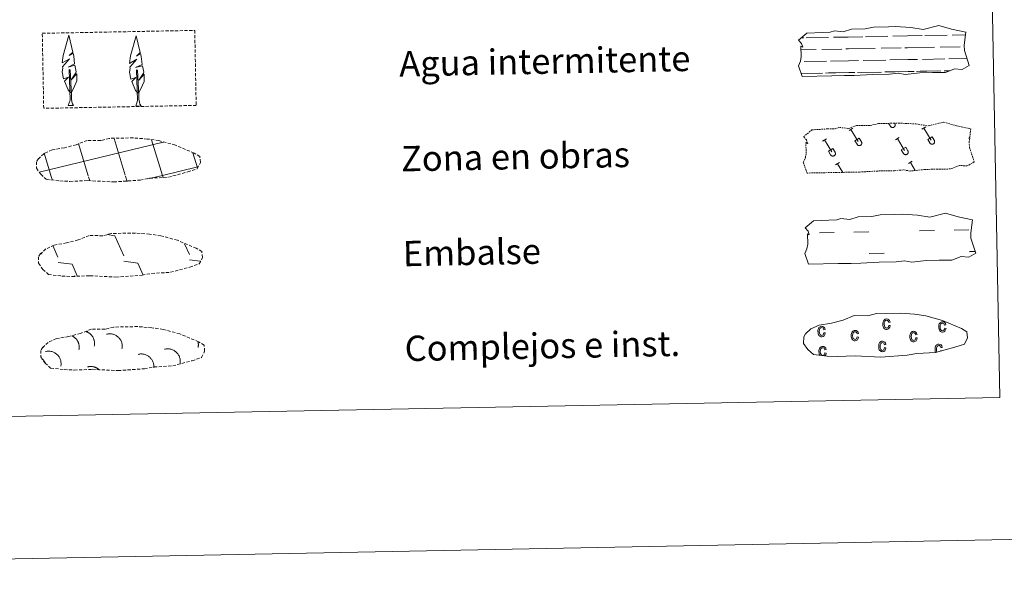
# Model space of a CAD drawing. Units: metres. Extents: x 630754 to 635265, y 4713076 to 4716131.
# Drawn here: x 631250 to 631562, y 4713076 to 4713255 of the extents above; entities that cross this region are included whole.
import ezdxf
from ezdxf.enums import TextEntityAlignment as Align

# ---------------------------------------------------------------- set-up
doc = ezdxf.new("R2010")
doc.units = ezdxf.units.M
doc.header["$MEASUREMENT"] = 0
doc.linetypes.add('TRAZOS', pattern=[0.75, 0.5, -0.25])
doc.linetypes.add('TRAZOSX2', pattern=[1.5, 1, -0.5])
doc.layers.add('Level 63', color=7, linetype='Continuous', lineweight=0)
doc.styles.add('Arial', font='ARIAL.TTF', dxfattribs={"height": 0.2})

msp = doc.modelspace()

# ---------------------------------------------------------------- linework, layer by layer
at = {"layer": 'Level 63', "color": 92, "linetype": 'Continuous', "lineweight": 0}
for p, q in [((631265.52, 4713227.75, 0.01), (631267.21, 4713227.78, 0.01)), ((631286.85, 4713227.62, 0.01), (631288.53, 4713227.65, 0.01))]:
    msp.add_line(p, q, dxfattribs=at)
at = {"layer": 'Level 63', "linetype": 'Continuous', "lineweight": 0}
for points in [[(630810.76, 4713076.11, 0.01), (630753.73, 4716045.57, 0.01), (635207.91, 4716131.11, 0.01), (635264.94, 4713161.65, 0.01), (630810.76, 4713076.11, 0.01)], [(631082, 4714813.72, 0.01), (631527.85, 4714822.28, 0.01), (631560.24, 4713135.51, 0.01), (631114.4, 4713126.95, 0.01), (631082, 4714813.72, 0.01)]]:
    msp.add_polyline3d(points, close=True, dxfattribs=at)
at = {"layer": 'Level 63', "color": 92, "linetype": 'TRAZOSX2', "lineweight": 0}
msp.add_polyline3d([(631257.29, 4713250.61, 0.01), (631305.53, 4713251.54, 0.01), (631305.98, 4713227.82, 0.01), (631257.74, 4713226.9, 0.01), (631257.29, 4713250.61, 0.01)], close=True, dxfattribs=at)
at = {"layer": 'Level 63', "color": 142, "linetype": 'Continuous', "lineweight": 13}
for points in [[(631496.59, 4713248.47, 0.01), (631499.22, 4713250.61, 0.01), (631504.13, 4713250.91, 0.01), (631506.59, 4713250.96, 0.01), (631507.93, 4713251.41, 0.01), (631510.72, 4713251.03, 0.01), (631513.33, 4713251.95, 0.01), (631517.69, 4713252.03, 0.01), (631520.3, 4713252.6, 0.01), (631525, 4713252.7, 0.01), (631527.27, 4713252.74, 0.01), (631532.16, 4713252.48, 0.01), (631536.01, 4713251.87, 0.01), (631540.96, 4713253.09, 0.01), (631545, 4713251.91, 0.01), (631549.49, 4713250.96, 0.01), (631549.02, 4713246.88, 0.01), (631549.05, 4713245.14, 0.01), (631550.58, 4713240.49, 0.01), (631548.38, 4713239.2, 0.01), (631545.91, 4713239.36, 0.01), (631543.04, 4713238.26, 0.01), (631539.01, 4713238.18, 0.01), (631534.99, 4713238.1, 0.01), (631530.31, 4713237.59, 0.01), (631528.07, 4713237.97, 0.01), (631525.39, 4713237.71, 0.01), (631520.03, 4713237.61, 0.01), (631514.23, 4713237.29, 0.01), (631511.1, 4713237.23, 0.01), (631507.08, 4713237.15, 0.01), (631497.7, 4713236.97, 0.01), (631496.52, 4713240.3, 0.01), (631497.16, 4713241.77, 0.01), (631497.44, 4713243.26, 0.01), (631497.3, 4713246.59, 0.01), (631497.9, 4713246.24, 0.01), (631497.5, 4713247.44, 0.01), (631496.59, 4713248.47, 0.01)], [(631498.66, 4713189.14, 0.01), (631501.31, 4713191.28, 0.01), (631506.21, 4713191.58, 0.01), (631508.67, 4713191.63, 0.01), (631510.01, 4713192.08, 0.01), (631512.8, 4713191.7, 0.01), (631515.41, 4713192.62, 0.01), (631519.77, 4713192.7, 0.01), (631522.38, 4713193.27, 0.01), (631527.08, 4713193.36, 0.01), (631529.35, 4713193.41, 0.01), (631534.24, 4713193.15, 0.01), (631538.09, 4713192.53, 0.01), (631543.04, 4713193.76, 0.01), (631547.08, 4713192.58, 0.01), (631551.57, 4713191.61, 0.01), (631551.1, 4713187.54, 0.01), (631551.13, 4713185.8, 0.01), (631552.66, 4713181.16, 0.01), (631550.46, 4713179.86, 0.01), (631547.99, 4713180.03, 0.01), (631545.11, 4713178.93, 0.01), (631541.1, 4713178.85, 0.01), (631537.07, 4713178.77, 0.01), (631532.39, 4713178.26, 0.01), (631530.15, 4713178.64, 0.01), (631527.47, 4713178.38, 0.01), (631522.11, 4713178.28, 0.01), (631516.31, 4713177.95, 0.01), (631513.18, 4713177.89, 0.01), (631509.16, 4713177.82, 0.01), (631499.78, 4713177.64, 0.01), (631498.6, 4713180.96, 0.01), (631499.24, 4713182.44, 0.01), (631499.52, 4713183.94, 0.01), (631499.38, 4713187.26, 0.01), (631499.98, 4713186.91, 0.01), (631499.58, 4713188.11, 0.01), (631498.66, 4713189.14, 0.01)]]:
    msp.add_polyline3d(points, close=True, dxfattribs=at)
at = {"layer": 'Level 63', "color": 92, "linetype": 'Continuous', "lineweight": 0}
for points in [[(631266.26, 4713231.79, 0.01), (631265.48, 4713232.71, 0.01), (631264.3, 4713235.49, 0.01), (631265.54, 4713236.79, 0.01), (631263.99, 4713236.26, 0.01), (631263.55, 4713238.44, 0.01), (631263.78, 4713239.59, 0.01), (631263.67, 4713240, 0.01), (631265.87, 4713242.59, 0.01), (631263.61, 4713241.25, 0.01), (631263.78, 4713242.89, 0.01), (631263.9, 4713243.59, 0.01), (631265.64, 4713250, 0.01), (631266.96, 4713244.63, 0.01), (631265.76, 4713243.57, 0.01), (631267.04, 4713244.33, 0.01), (631267.23, 4713243.38, 0.01), (631267.52, 4713240.92, 0.01), (631265.48, 4713239.93, 0.01), (631267.63, 4713240.5, 0.01), (631268.05, 4713238.41, 0.01), (631267.94, 4713238.14, 0.01), (631266.46, 4713235.89, 0.01), (631268.21, 4713237.85, 0.01), (631268.21, 4713235.56, 0.01), (631267.18, 4713233.2, 0.01), (631266.42, 4713231.8, 0.01)], [(631287.58, 4713231.66, 0.01), (631286.81, 4713232.58, 0.01), (631285.63, 4713235.36, 0.01), (631286.88, 4713236.67, 0.01), (631285.32, 4713236.13, 0.01), (631284.89, 4713238.31, 0.01), (631285.1, 4713239.47, 0.01), (631285, 4713239.87, 0.01), (631287.2, 4713242.47, 0.01), (631284.93, 4713241.12, 0.01), (631285.12, 4713242.76, 0.01), (631285.23, 4713243.47, 0.01), (631286.96, 4713249.87, 0.01), (631288.29, 4713244.5, 0.01), (631287.09, 4713243.44, 0.01), (631288.37, 4713244.2, 0.01), (631288.56, 4713243.25, 0.01), (631288.85, 4713240.79, 0.01), (631286.82, 4713239.81, 0.01), (631288.96, 4713240.37, 0.01), (631289.39, 4713238.29, 0.01), (631289.27, 4713238.01, 0.01), (631287.8, 4713235.76, 0.01), (631289.55, 4713237.72, 0.01), (631289.54, 4713235.43, 0.01), (631288.51, 4713233.07, 0.01), (631287.75, 4713231.67, 0.01)], [(631265.52, 4713227.75, 0.01), (631266.13, 4713229.5, 0.01), (631265.8, 4713239.17, 0.01), (631266.09, 4713239.12, 0.01), (631266.5, 4713230.92, 0.01), (631266.56, 4713229.89, 0.01), (631266.68, 4713228.97, 0.01), (631266.87, 4713228.37, 0.01), (631267.21, 4713227.78, 0.01)], [(631286.85, 4713227.62, 0.01), (631287.47, 4713229.37, 0.01), (631287.12, 4713239.03, 0.01), (631287.41, 4713238.99, 0.01), (631287.82, 4713230.79, 0.01), (631287.89, 4713229.77, 0.01), (631288.02, 4713228.84, 0.01), (631288.2, 4713228.24, 0.01), (631288.53, 4713227.65, 0.01)]]:
    msp.add_polyline3d(points, dxfattribs=at)
at = {"layer": 'Level 63', "color": 142, "linetype": 'Continuous', "lineweight": 0}
for points in [[(631497.43, 4713249.14, 0.01), (631498.21, 4713249.17, 0.01)], [(631499.04, 4713249.18, 0.01), (631506.07, 4713249.31, 0.01)], [(631507.68, 4713249.35, 0.01), (631512.26, 4713249.44, 0.01)], [(631512.26, 4713249.44, 0.01), (631516.95, 4713249.52, 0.01)], [(631517.78, 4713249.54, 0.01), (631524.81, 4713249.67, 0.01)], [(631526.42, 4713249.7, 0.01), (631531.01, 4713249.79, 0.01)], [(631531.01, 4713249.79, 0.01), (631535.7, 4713249.88, 0.01)], [(631536.53, 4713249.91, 0.01), (631543.56, 4713250.03, 0.01)], [(631545.17, 4713250.07, 0.01), (631549.4, 4713250.14, 0.01)], [(631497.34, 4713245.39, 0.01), (631502.11, 4713245.48, 0.01)], [(631503.94, 4713245.52, 0.01), (631510.28, 4713245.64, 0.01)], [(631511.5, 4713245.66, 0.01), (631512.34, 4713245.68, 0.01)], [(631512.34, 4713245.68, 0.01), (631520.86, 4713245.84, 0.01)], [(631522.68, 4713245.88, 0.01), (631529.02, 4713246, 0.01)], [(631530.24, 4713246.02, 0.01), (631531.08, 4713246.04, 0.01)], [(631531.08, 4713246.04, 0.01), (631539.6, 4713246.2, 0.01)], [(631541.43, 4713246.24, 0.01), (631547.77, 4713246.37, 0.01)], [(631548.99, 4713246.38, 0.01), (631549.03, 4713246.39, 0.01)], [(631498.32, 4713241.66, 0.01), (631505.41, 4713241.8, 0.01)], [(631506.69, 4713241.82, 0.01), (631512.41, 4713241.94, 0.01)], [(631512.41, 4713241.94, 0.01), (631515.52, 4713242, 0.01)], [(631517.07, 4713242.02, 0.01), (631524.16, 4713242.16, 0.01)], [(631525.44, 4713242.19, 0.01), (631531.16, 4713242.3, 0.01)], [(631531.16, 4713242.3, 0.01), (631534.26, 4713242.35, 0.01)], [(631535.81, 4713242.38, 0.01), (631542.9, 4713242.52, 0.01)], [(631544.18, 4713242.54, 0.01), (631549.87, 4713242.66, 0.01)], [(631515.2, 4713238.23, 0.01), (631521.83, 4713238.36, 0.01)], [(631516.36, 4713238.26, 0.01), (631522.88, 4713238.38, 0.01)], [(631523.86, 4713238.4, 0.01), (631527.1, 4713238.46, 0.01)], [(631524.77, 4713238.42, 0.01), (631531.23, 4713238.54, 0.01)], [(631528.22, 4713238.48, 0.01), (631531.23, 4713238.54, 0.01)], [(631531.23, 4713238.54, 0.01), (631533.14, 4713238.58, 0.01)], [(631531.23, 4713238.54, 0.01), (631532.09, 4713238.56, 0.01)], [(631533.95, 4713238.59, 0.01), (631540.58, 4713238.72, 0.01)], [(631535.11, 4713238.62, 0.01), (631541.63, 4713238.75, 0.01)], [(631542.61, 4713238.76, 0.01), (631544.45, 4713238.8, 0.01)], [(631543.51, 4713238.79, 0.01), (631544.45, 4713238.8, 0.01)], [(631497.37, 4713237.89, 0.01), (631503.08, 4713238, 0.01)], [(631497.61, 4713237.9, 0.01), (631504.13, 4713238.02, 0.01)], [(631505.11, 4713238.04, 0.01), (631508.35, 4713238.1, 0.01)], [(631506.02, 4713238.07, 0.01), (631512.48, 4713238.18, 0.01)], [(631509.47, 4713238.13, 0.01), (631512.48, 4713238.18, 0.01)], [(631512.48, 4713238.18, 0.01), (631514.39, 4713238.22, 0.01)], [(631512.48, 4713238.18, 0.01), (631513.34, 4713238.2, 0.01)], [(631283.52, 4713205.79, 0.01), (631280.01, 4713217.37, 0.01)], [(631295.3, 4713205.71, 0.01), (631291.9, 4713216.94, 0.01)], [(631256.31, 4713206.69, 0.01), (631295.1, 4713216.1, 0.01)], [(631271.83, 4713205.57, 0.01), (631268.74, 4713215.77, 0.01)], [(631295.11, 4713216.02, 0.01), (631295.7, 4713216.17, 0.01)], [(631260.24, 4713205.03, 0.01), (631257.9, 4713212.71, 0.01)], [(631306.35, 4713208.07, 0.01), (631304.9, 4713212.83, 0.01)], [(631295.3, 4713205.71, 0.01), (631306.48, 4713208.42, 0.01)], [(631260.49, 4713204.23, 0.01), (631260.24, 4713205.03, 0.01)], [(631272.31, 4713203.98, 0.01), (631271.93, 4713205.26, 0.01)], [(631284.15, 4713203.73, 0.01), (631283.62, 4713205.48, 0.01)], [(631290.65, 4713204.58, 0.01), (631295.3, 4713205.71, 0.01)], [(631295.52, 4713205.02, 0.01), (631295.3, 4713205.71, 0.01)]]:
    msp.add_polyline3d(points, dxfattribs=at)
at = {"layer": 'Level 63', "color": 19, "linetype": 'TRAZOS', "lineweight": 0}
msp.add_polyline3d([(631498.16, 4713217.94, 0.01), (631500.8, 4713220.08, 0.01), (631505.71, 4713220.39, 0.01), (631508.16, 4713220.44, 0.01), (631509.49, 4713220.88, 0.01), (631512.3, 4713220.51, 0.01), (631514.9, 4713221.43, 0.01), (631519.26, 4713221.51, 0.01), (631521.87, 4713222.09, 0.01), (631526.58, 4713222.18, 0.01), (631528.85, 4713222.21, 0.01), (631533.74, 4713221.97, 0.01), (631537.59, 4713221.34, 0.01), (631542.54, 4713222.57, 0.01), (631546.58, 4713221.38, 0.01), (631551.07, 4713220.43, 0.01), (631550.6, 4713216.36, 0.01), (631550.63, 4713214.61, 0.01), (631552.16, 4713209.97, 0.01), (631549.95, 4713208.68, 0.01), (631547.49, 4713208.84, 0.01), (631544.6, 4713207.73, 0.01), (631540.58, 4713207.66, 0.01), (631536.57, 4713207.58, 0.01), (631531.88, 4713207.07, 0.01), (631529.64, 4713207.45, 0.01), (631526.97, 4713207.18, 0.01), (631521.61, 4713207.08, 0.01), (631515.8, 4713206.76, 0.01), (631512.68, 4713206.7, 0.01), (631508.66, 4713206.62, 0.01), (631499.28, 4713206.44, 0.01), (631498.09, 4713209.77, 0.01), (631498.74, 4713211.25, 0.01), (631499.02, 4713212.75, 0.01), (631498.86, 4713216.08, 0.01), (631499.47, 4713215.72, 0.01), (631499.08, 4713216.91, 0.01), (631498.16, 4713217.94, 0.01)], close=True, dxfattribs=at)
at = {"layer": 'Level 63', "color": 32, "linetype": 'Continuous', "lineweight": 0}
for points in [[(631512.56, 4713219.86, 0.01), (631513.77, 4713220.58, 0.01)], [(631513.17, 4713220.22, 0.01), (631515.45, 4713216.44, 0.01)], [(631525.08, 4713222.15, 0.01), (631525.64, 4713221.23, 0.01)], [(631526, 4713222.17, 0.01), (631526.01, 4713222.15, 0.01)], [(631526.97, 4713222.19, 0.01), (631527.04, 4713222.07, 0.01)], [(631535.61, 4713220.3, 0.01), (631536.81, 4713221.03, 0.01)], [(631536.21, 4713220.66, 0.01), (631538.49, 4713216.88, 0.01)], [(631504.21, 4713216.54, 0.01), (631505.42, 4713217.27, 0.01)], [(631504.82, 4713216.91, 0.01), (631507.1, 4713213.11, 0.01)], [(631514.39, 4713216.64, 0.01), (631515.8, 4713217.48, 0.01)], [(631514.39, 4713216.64, 0.01), (631515.08, 4713215.53, 0.01)], [(631515.8, 4713217.48, 0.01), (631516.48, 4713216.35, 0.01)], [(631527.26, 4713216.98, 0.01), (631528.47, 4713217.72, 0.01)], [(631527.86, 4713217.35, 0.01), (631530.15, 4713213.56, 0.01)], [(631537.44, 4713217.09, 0.01), (631538.84, 4713217.92, 0.01)], [(631537.44, 4713217.09, 0.01), (631538.12, 4713215.97, 0.01)], [(631538.84, 4713217.92, 0.01), (631539.53, 4713216.8, 0.01)], [(631550.31, 4713217.42, 0.01), (631550.75, 4713217.69, 0.01)], [(631506.06, 4713213.32, 0.01), (631507.45, 4713214.16, 0.01)], [(631507.45, 4713214.16, 0.01), (631508.13, 4713213.03, 0.01)], [(631529.1, 4713213.77, 0.01), (631530.5, 4713214.6, 0.01)], [(631529.1, 4713213.77, 0.01), (631529.77, 4713212.65, 0.01)], [(631530.5, 4713214.6, 0.01), (631531.18, 4713213.48, 0.01)], [(631506.06, 4713213.32, 0.01), (631506.73, 4713212.21, 0.01)], [(631508.32, 4713209.01, 0.01), (631509.53, 4713209.73, 0.01)], [(631508.92, 4713209.37, 0.01), (631510.56, 4713206.66, 0.01)], [(631531.37, 4713209.45, 0.01), (631532.57, 4713210.17, 0.01)], [(631531.97, 4713209.81, 0.01), (631533.52, 4713207.25, 0.01)]]:
    msp.add_polyline3d(points, dxfattribs=at)
at = {"layer": 'Level 63', "color": 32, "linetype": 'Continuous', "lineweight": 0, "ltscale": 0.817296}
for points in [[(631525.64, 4713221.23, 0.01), (631525.68, 4713221.16, 0.01), (631525.73, 4713221.1, 0.01), (631525.79, 4713221.04, 0.01), (631525.86, 4713220.99, 0.01), (631525.93, 4713220.94, 0.01), (631526, 4713220.9, 0.01), (631526.08, 4713220.87, 0.01), (631526.16, 4713220.85, 0.01), (631526.24, 4713220.83, 0.01), (631526.32, 4713220.83, 0.01), (631526.41, 4713220.83, 0.01), (631526.49, 4713220.84, 0.01), (631526.57, 4713220.86, 0.01), (631526.65, 4713220.89, 0.01), (631526.72, 4713220.92, 0.01), (631526.79, 4713220.96, 0.01), (631526.86, 4713221.01, 0.01), (631526.92, 4713221.07, 0.01), (631526.98, 4713221.13, 0.01), (631527.03, 4713221.2, 0.01), (631527.07, 4713221.27, 0.01), (631527.1, 4713221.35, 0.01), (631527.13, 4713221.43, 0.01), (631527.15, 4713221.51, 0.01), (631527.16, 4713221.59, 0.01), (631527.16, 4713221.67, 0.01), (631527.15, 4713221.75, 0.01), (631527.14, 4713221.84, 0.01), (631527.11, 4713221.92, 0.01), (631527.08, 4713221.99, 0.01), (631527.04, 4713222.07, 0.01)], [(631538.12, 4713215.96, 0.01), (631538.17, 4713215.89, 0.01), (631538.22, 4713215.83, 0.01), (631538.28, 4713215.77, 0.01), (631538.34, 4713215.72, 0.01), (631538.41, 4713215.67, 0.01), (631538.48, 4713215.63, 0.01), (631538.56, 4713215.6, 0.01), (631538.64, 4713215.58, 0.01), (631538.72, 4713215.56, 0.01), (631538.81, 4713215.56, 0.01), (631538.89, 4713215.56, 0.01), (631538.97, 4713215.57, 0.01), (631539.05, 4713215.59, 0.01), (631539.13, 4713215.62, 0.01), (631539.21, 4713215.65, 0.01), (631539.28, 4713215.69, 0.01), (631539.35, 4713215.74, 0.01), (631539.41, 4713215.8, 0.01), (631539.46, 4713215.86, 0.01), (631539.51, 4713215.93, 0.01), (631539.55, 4713216, 0.01), (631539.59, 4713216.08, 0.01), (631539.61, 4713216.15, 0.01), (631539.63, 4713216.24, 0.01), (631539.64, 4713216.32, 0.01), (631539.64, 4713216.4, 0.01), (631539.64, 4713216.48, 0.01), (631539.62, 4713216.57, 0.01), (631539.6, 4713216.65, 0.01), (631539.57, 4713216.72, 0.01), (631539.53, 4713216.8, 0.01)], [(631515.08, 4713215.52, 0.01), (631515.12, 4713215.45, 0.01), (631515.17, 4713215.39, 0.01), (631515.23, 4713215.33, 0.01), (631515.3, 4713215.27, 0.01), (631515.37, 4713215.23, 0.01), (631515.44, 4713215.19, 0.01), (631515.52, 4713215.16, 0.01), (631515.6, 4713215.14, 0.01), (631515.68, 4713215.12, 0.01), (631515.76, 4713215.11, 0.01), (631515.84, 4713215.12, 0.01), (631515.93, 4713215.13, 0.01), (631516.01, 4713215.15, 0.01), (631516.09, 4713215.17, 0.01), (631516.16, 4713215.21, 0.01), (631516.23, 4713215.25, 0.01), (631516.3, 4713215.3, 0.01), (631516.36, 4713215.36, 0.01), (631516.42, 4713215.42, 0.01), (631516.47, 4713215.49, 0.01), (631516.51, 4713215.56, 0.01), (631516.54, 4713215.63, 0.01), (631516.57, 4713215.71, 0.01), (631516.59, 4713215.79, 0.01), (631516.6, 4713215.88, 0.01), (631516.6, 4713215.96, 0.01), (631516.59, 4713216.04, 0.01), (631516.58, 4713216.12, 0.01), (631516.55, 4713216.2, 0.01), (631516.52, 4713216.28, 0.01), (631516.48, 4713216.35, 0.01)], [(631529.77, 4713212.64, 0.01), (631529.82, 4713212.57, 0.01), (631529.87, 4713212.51, 0.01), (631529.93, 4713212.45, 0.01), (631530, 4713212.4, 0.01), (631530.06, 4713212.35, 0.01), (631530.14, 4713212.31, 0.01), (631530.22, 4713212.28, 0.01), (631530.3, 4713212.26, 0.01), (631530.38, 4713212.24, 0.01), (631530.46, 4713212.24, 0.01), (631530.54, 4713212.24, 0.01), (631530.63, 4713212.25, 0.01), (631530.71, 4713212.27, 0.01), (631530.79, 4713212.3, 0.01), (631530.86, 4713212.33, 0.01), (631530.93, 4713212.37, 0.01), (631531, 4713212.42, 0.01), (631531.06, 4713212.48, 0.01), (631531.12, 4713212.54, 0.01), (631531.17, 4713212.61, 0.01), (631531.21, 4713212.68, 0.01), (631531.24, 4713212.76, 0.01), (631531.27, 4713212.84, 0.01), (631531.29, 4713212.92, 0.01), (631531.3, 4713213, 0.01), (631531.3, 4713213.08, 0.01), (631531.29, 4713213.17, 0.01), (631531.27, 4713213.25, 0.01), (631531.25, 4713213.33, 0.01), (631531.22, 4713213.4, 0.01), (631531.18, 4713213.48, 0.01)], [(631506.73, 4713212.2, 0.01), (631506.77, 4713212.13, 0.01), (631506.83, 4713212.07, 0.01), (631506.89, 4713212.01, 0.01), (631506.95, 4713211.95, 0.01), (631507.02, 4713211.91, 0.01), (631507.09, 4713211.87, 0.01), (631507.17, 4713211.84, 0.01), (631507.25, 4713211.82, 0.01), (631507.33, 4713211.8, 0.01), (631507.42, 4713211.79, 0.01), (631507.5, 4713211.8, 0.01), (631507.58, 4713211.81, 0.01), (631507.66, 4713211.83, 0.01), (631507.74, 4713211.85, 0.01), (631507.82, 4713211.89, 0.01), (631507.89, 4713211.93, 0.01), (631507.95, 4713211.98, 0.01), (631508.02, 4713212.04, 0.01), (631508.07, 4713212.1, 0.01), (631508.12, 4713212.17, 0.01), (631508.16, 4713212.24, 0.01), (631508.2, 4713212.31, 0.01), (631508.22, 4713212.39, 0.01), (631508.24, 4713212.47, 0.01), (631508.25, 4713212.56, 0.01), (631508.25, 4713212.64, 0.01), (631508.25, 4713212.72, 0.01), (631508.23, 4713212.8, 0.01), (631508.21, 4713212.88, 0.01), (631508.17, 4713212.96, 0.01), (631508.14, 4713213.03, 0.01)]]:
    msp.add_polyline3d(points, dxfattribs=at)
at = {"layer": 'Level 63', "color": 19, "linetype": 'TRAZOSX2', "lineweight": 0}
for points in [[(631262.85, 4713203.95, 0.01), (631266.05, 4713203.79, 0.01), (631271.73, 4713204.05, 0.01), (631279.92, 4713203.63, 0.01), (631288.24, 4713204.22, 0.01), (631291.27, 4713204.79, 0.01), (631297.19, 4713205.12, 0.01), (631303.31, 4713206.78, 0.01), (631306.33, 4713207.79, 0.01), (631307.3, 4713209.78, 0.01), (631307.11, 4713211.67, 0.01), (631305.37, 4713212.74, 0.01), (631299.4, 4713215.26, 0.01), (631294.16, 4713216.69, 0.01), (631290.56, 4713217.2, 0.01), (631286.12, 4713217.55, 0.01), (631278.49, 4713217.41, 0.01), (631275.77, 4713216.7, 0.01), (631271.49, 4713216.76, 0.01), (631268, 4713215.38, 0.01), (631264.28, 4713214.43, 0.01), (631260.4, 4713213.78, 0.01), (631257.78, 4713212.56, 0.01), (631256.1, 4713210.98, 0.01), (631256.09, 4713211.06, 0.01), (631255.48, 4713210.02, 0.01), (631255.44, 4713207.98, 0.01), (631256.81, 4713206.04, 0.01), (631258.55, 4713204.46, 0.01), (631262.85, 4713203.95, 0.01)], [(631263.5, 4713173.88, 0.01), (631266.7, 4713173.72, 0.01), (631272.38, 4713173.97, 0.01), (631280.58, 4713173.55, 0.01), (631288.9, 4713174.15, 0.01), (631291.93, 4713174.72, 0.01), (631297.84, 4713175.05, 0.01), (631303.96, 4713176.7, 0.01), (631306.98, 4713177.7, 0.01), (631307.96, 4713179.7, 0.01), (631307.77, 4713181.6, 0.01), (631306.03, 4713182.66, 0.01), (631300.06, 4713185.17, 0.01), (631294.81, 4713186.6, 0.01), (631291.22, 4713187.12, 0.01), (631286.77, 4713187.48, 0.01), (631279.14, 4713187.33, 0.01), (631276.43, 4713186.62, 0.01), (631272.14, 4713186.69, 0.01), (631268.66, 4713185.3, 0.01), (631264.94, 4713184.36, 0.01), (631261.05, 4713183.69, 0.01), (631258.43, 4713182.47, 0.01), (631256.74, 4713180.91, 0.01), (631256.74, 4713180.98, 0.01), (631256.14, 4713179.95, 0.01), (631256.1, 4713177.9, 0.01), (631257.47, 4713175.95, 0.01), (631259.21, 4713174.38, 0.01), (631263.5, 4713173.88, 0.01)], [(631264.22, 4713144.3, 0.01), (631267.42, 4713144.14, 0.01), (631273.1, 4713144.39, 0.01), (631281.29, 4713143.97, 0.01), (631289.62, 4713144.57, 0.01), (631292.65, 4713145.13, 0.01), (631298.56, 4713145.47, 0.01), (631304.68, 4713147.12, 0.01), (631307.7, 4713148.12, 0.01), (631308.67, 4713150.11, 0.01), (631308.48, 4713152.02, 0.01), (631306.75, 4713153.08, 0.01), (631300.78, 4713155.59, 0.01), (631295.53, 4713157.02, 0.01), (631291.94, 4713157.54, 0.01), (631287.49, 4713157.9, 0.01), (631279.86, 4713157.75, 0.01), (631277.15, 4713157.04, 0.01), (631272.85, 4713157.11, 0.01), (631269.38, 4713155.72, 0.01), (631265.66, 4713154.77, 0.01), (631261.77, 4713154.11, 0.01), (631259.15, 4713152.89, 0.01), (631257.46, 4713151.33, 0.01), (631257.46, 4713151.4, 0.01), (631256.86, 4713150.37, 0.01), (631256.82, 4713148.32, 0.01), (631258.18, 4713146.37, 0.01), (631259.93, 4713144.8, 0.01), (631264.22, 4713144.3, 0.01)]]:
    msp.add_polyline3d(points, dxfattribs=at)
at = {"layer": 'Level 63', "color": 19, "linetype": 'Continuous', "lineweight": 0}
for points in [[(631277.77, 4713186.99, 0.01), (631280.23, 4713186.64, 0.01)], [(631280.23, 4713186.64, 0.01), (631283.05, 4713180.25, 0.01)], [(631260.64, 4713183.48, 0.01), (631262.24, 4713179.85, 0.01)], [(631302.32, 4713184.11, 0.01), (631303.85, 4713180.65, 0.01)], [(631256.94, 4713181.24, 0.01), (631257.14, 4713180.79, 0.01)], [(631262.28, 4713178.21, 0.01), (631266.75, 4713177.59, 0.01)], [(631266.75, 4713177.59, 0.01), (631268.35, 4713173.96, 0.01)], [(631283.08, 4713178.61, 0.01), (631287.56, 4713177.99, 0.01)], [(631287.56, 4713177.99, 0.01), (631289.23, 4713174.18, 0.01)], [(631303.88, 4713179.01, 0.01), (631307.27, 4713178.54, 0.01)], [(631267.6, 4713174, 0.01), (631267.62, 4713173.95, 0.01)]]:
    msp.add_polyline3d(points, dxfattribs=at)
at = {"layer": 'Level 63', "color": 5, "linetype": 'Continuous', "lineweight": 0}
for points in [[(631503.18, 4713187.54, 0.01), (631507.87, 4713187.63, 0.01)], [(631514.11, 4713187.75, 0.01), (631518.8, 4713187.84, 0.01)], [(631534.9, 4713188.15, 0.01), (631539.58, 4713188.24, 0.01)], [(631545.82, 4713188.36, 0.01), (631550.51, 4713188.45, 0.01)], [(631518.93, 4713181.01, 0.01), (631523.62, 4713181.1, 0.01)], [(631550.64, 4713181.61, 0.01), (631552.5, 4713181.65, 0.01)]]:
    msp.add_polyline3d(points, dxfattribs=at)
at = {"layer": 'Level 63', "color": 6, "linetype": 'Continuous', "lineweight": 13}
msp.add_polyline3d([(631505.59, 4713148.55, 0.01), (631508.78, 4713148.39, 0.01), (631514.47, 4713148.65, 0.01), (631522.66, 4713148.22, 0.01), (631530.98, 4713148.82, 0.01), (631534.01, 4713149.39, 0.01), (631539.92, 4713149.72, 0.01), (631546.05, 4713151.37, 0.01), (631549.07, 4713152.39, 0.01), (631550.05, 4713154.38, 0.01), (631549.85, 4713156.27, 0.01), (631548.12, 4713157.33, 0.01), (631542.15, 4713159.85, 0.01), (631536.9, 4713161.29, 0.01), (631533.3, 4713161.8, 0.01), (631528.85, 4713162.15, 0.01), (631521.23, 4713162.01, 0.01), (631518.51, 4713161.29, 0.01), (631514.23, 4713161.36, 0.01), (631510.74, 4713159.97, 0.01), (631507.02, 4713159.03, 0.01), (631503.14, 4713158.37, 0.01), (631500.51, 4713157.15, 0.01), (631498.83, 4713155.58, 0.01), (631498.82, 4713155.65, 0.01), (631498.22, 4713154.62, 0.01), (631498.19, 4713152.57, 0.01), (631499.55, 4713150.63, 0.01), (631501.29, 4713149.05, 0.01), (631505.59, 4713148.55, 0.01)], dxfattribs=at)
at = {"layer": 'Level 63', "color": 43, "linetype": 'Continuous', "lineweight": 0}
for points in [[(631504.59, 4713155.97, 0.01), (631505.01, 4713155.88, 0.01), (631504.89, 4713155.37, 0.01), (631504.65, 4713154.99, 0.01), (631504.32, 4713154.76, 0.01), (631503.92, 4713154.67, 0.01), (631503.67, 4713154.7, 0.01), (631503.45, 4713154.77, 0.01), (631503.25, 4713154.89, 0.01), (631503.06, 4713155.08, 0.01), (631502.91, 4713155.3, 0.01), (631502.8, 4713155.59, 0.01), (631502.74, 4713155.92, 0.01), (631502.71, 4713156.31, 0.01), (631502.72, 4713156.69, 0.01), (631502.78, 4713157.03, 0.01), (631502.88, 4713157.32, 0.01), (631503.03, 4713157.56, 0.01), (631503.21, 4713157.74, 0.01), (631503.42, 4713157.87, 0.01), (631503.65, 4713157.96, 0.01), (631503.9, 4713157.98, 0.01), (631504.29, 4713157.93, 0.01), (631504.61, 4713157.74, 0.01), (631504.85, 4713157.43, 0.01), (631504.99, 4713156.98, 0.01), (631504.57, 4713156.9, 0.01), (631504.46, 4713157.19, 0.01), (631504.32, 4713157.4, 0.01), (631504.14, 4713157.53, 0.01), (631503.92, 4713157.56, 0.01), (631503.6, 4713157.48, 0.01), (631503.34, 4713157.26, 0.01), (631503.18, 4713156.87, 0.01), (631503.13, 4713156.33, 0.01), (631503.19, 4713155.77, 0.01), (631503.37, 4713155.38, 0.01), (631503.61, 4713155.17, 0.01), (631503.92, 4713155.09, 0.01), (631504.16, 4713155.16, 0.01), (631504.36, 4713155.31, 0.01), (631504.51, 4713155.57, 0.01), (631504.59, 4713155.97, 0.01)], [(631525.13, 4713158.29, 0.01), (631525.55, 4713158.21, 0.01), (631525.42, 4713157.7, 0.01), (631525.19, 4713157.32, 0.01), (631524.86, 4713157.08, 0.01), (631524.46, 4713157.01, 0.01), (631524.21, 4713157.02, 0.01), (631523.99, 4713157.1, 0.01), (631523.79, 4713157.22, 0.01), (631523.6, 4713157.41, 0.01), (631523.45, 4713157.64, 0.01), (631523.34, 4713157.93, 0.01), (631523.28, 4713158.25, 0.01), (631523.25, 4713158.64, 0.01), (631523.26, 4713159.02, 0.01), (631523.32, 4713159.37, 0.01), (631523.42, 4713159.65, 0.01), (631523.57, 4713159.88, 0.01), (631523.74, 4713160.07, 0.01), (631523.96, 4713160.21, 0.01), (631524.19, 4713160.28, 0.01), (631524.44, 4713160.32, 0.01), (631524.82, 4713160.26, 0.01), (631525.15, 4713160.07, 0.01), (631525.39, 4713159.77, 0.01), (631525.53, 4713159.32, 0.01), (631525.11, 4713159.22, 0.01), (631525, 4713159.53, 0.01), (631524.86, 4713159.73, 0.01), (631524.68, 4713159.85, 0.01), (631524.46, 4713159.9, 0.01), (631524.14, 4713159.81, 0.01), (631523.88, 4713159.59, 0.01), (631523.72, 4713159.2, 0.01), (631523.67, 4713158.65, 0.01), (631523.73, 4713158.09, 0.01), (631523.91, 4713157.72, 0.01), (631524.15, 4713157.49, 0.01), (631524.45, 4713157.43, 0.01), (631524.69, 4713157.48, 0.01), (631524.9, 4713157.65, 0.01), (631525.04, 4713157.91, 0.01), (631525.13, 4713158.29, 0.01)], [(631542.82, 4713157.42, 0.01), (631543.24, 4713157.34, 0.01), (631543.12, 4713156.84, 0.01), (631542.88, 4713156.45, 0.01), (631542.55, 4713156.21, 0.01), (631542.15, 4713156.14, 0.01), (631541.9, 4713156.15, 0.01), (631541.68, 4713156.23, 0.01), (631541.48, 4713156.35, 0.01), (631541.29, 4713156.54, 0.01), (631541.14, 4713156.77, 0.01), (631541.04, 4713157.06, 0.01), (631540.97, 4713157.37, 0.01), (631540.94, 4713157.77, 0.01), (631540.95, 4713158.15, 0.01), (631541.02, 4713158.5, 0.01), (631541.11, 4713158.78, 0.01), (631541.26, 4713159.01, 0.01), (631541.44, 4713159.2, 0.01), (631541.65, 4713159.34, 0.01), (631541.88, 4713159.41, 0.01), (631542.14, 4713159.45, 0.01), (631542.52, 4713159.39, 0.01), (631542.84, 4713159.2, 0.01), (631543.09, 4713158.9, 0.01), (631543.22, 4713158.45, 0.01), (631542.8, 4713158.35, 0.01), (631542.69, 4713158.65, 0.01), (631542.55, 4713158.85, 0.01), (631542.37, 4713158.98, 0.01), (631542.15, 4713159.03, 0.01), (631541.83, 4713158.94, 0.01), (631541.57, 4713158.72, 0.01), (631541.41, 4713158.33, 0.01), (631541.36, 4713157.78, 0.01), (631541.43, 4713157.22, 0.01), (631541.6, 4713156.85, 0.01), (631541.84, 4713156.62, 0.01), (631542.15, 4713156.56, 0.01), (631542.39, 4713156.61, 0.01), (631542.59, 4713156.78, 0.01), (631542.73, 4713157.04, 0.01), (631542.82, 4713157.42, 0.01)], [(631515.13, 4713154.68, 0.01), (631515.55, 4713154.6, 0.01), (631515.43, 4713154.08, 0.01), (631515.19, 4713153.71, 0.01), (631514.86, 4713153.47, 0.01), (631514.47, 4713153.39, 0.01), (631514.22, 4713153.41, 0.01), (631514, 4713153.49, 0.01), (631513.8, 4713153.61, 0.01), (631513.61, 4713153.8, 0.01), (631513.46, 4713154.03, 0.01), (631513.35, 4713154.3, 0.01), (631513.28, 4713154.64, 0.01), (631513.26, 4713155.02, 0.01), (631513.26, 4713155.41, 0.01), (631513.32, 4713155.74, 0.01), (631513.42, 4713156.03, 0.01), (631513.57, 4713156.27, 0.01), (631513.75, 4713156.45, 0.01), (631513.96, 4713156.6, 0.01), (631514.19, 4713156.67, 0.01), (631514.45, 4713156.7, 0.01), (631514.83, 4713156.65, 0.01), (631515.15, 4713156.46, 0.01), (631515.4, 4713156.14, 0.01), (631515.53, 4713155.71, 0.01), (631515.11, 4713155.61, 0.01), (631515.01, 4713155.91, 0.01), (631514.86, 4713156.11, 0.01), (631514.68, 4713156.24, 0.01), (631514.46, 4713156.28, 0.01), (631514.14, 4713156.2, 0.01), (631513.89, 4713155.97, 0.01), (631513.73, 4713155.59, 0.01), (631513.68, 4713155.04, 0.01), (631513.74, 4713154.48, 0.01), (631513.91, 4713154.1, 0.01), (631514.16, 4713153.88, 0.01), (631514.46, 4713153.81, 0.01), (631514.7, 4713153.87, 0.01), (631514.9, 4713154.03, 0.01), (631515.05, 4713154.3, 0.01), (631515.13, 4713154.68, 0.01)], [(631533.68, 4713154.39, 0.01), (631534.11, 4713154.3, 0.01), (631533.98, 4713153.8, 0.01), (631533.75, 4713153.41, 0.01), (631533.42, 4713153.19, 0.01), (631533.02, 4713153.1, 0.01), (631532.77, 4713153.12, 0.01), (631532.56, 4713153.2, 0.01), (631532.34, 4713153.32, 0.01), (631532.16, 4713153.5, 0.01), (631532.01, 4713153.73, 0.01), (631531.91, 4713154.02, 0.01), (631531.83, 4713154.35, 0.01), (631531.81, 4713154.74, 0.01), (631531.82, 4713155.12, 0.01), (631531.88, 4713155.46, 0.01), (631531.98, 4713155.74, 0.01), (631532.12, 4713155.98, 0.01), (631532.31, 4713156.17, 0.01), (631532.52, 4713156.3, 0.01), (631532.75, 4713156.39, 0.01), (631533, 4713156.41, 0.01), (631533.39, 4713156.36, 0.01), (631533.71, 4713156.16, 0.01), (631533.95, 4713155.86, 0.01), (631534.08, 4713155.41, 0.01), (631533.67, 4713155.31, 0.01), (631533.56, 4713155.61, 0.01), (631533.42, 4713155.83, 0.01), (631533.23, 4713155.95, 0.01), (631533.01, 4713155.99, 0.01), (631532.69, 4713155.9, 0.01), (631532.45, 4713155.69, 0.01), (631532.28, 4713155.3, 0.01), (631532.23, 4713154.76, 0.01), (631532.3, 4713154.19, 0.01), (631532.46, 4713153.81, 0.01), (631532.71, 4713153.59, 0.01), (631533.02, 4713153.52, 0.01), (631533.26, 4713153.58, 0.01), (631533.46, 4713153.74, 0.01), (631533.6, 4713154, 0.01), (631533.68, 4713154.39, 0.01)], [(631523.81, 4713151.24, 0.01), (631524.22, 4713151.16, 0.01), (631524.1, 4713150.65, 0.01), (631523.87, 4713150.27, 0.01), (631523.54, 4713150.04, 0.01), (631523.14, 4713149.96, 0.01), (631522.9, 4713149.98, 0.01), (631522.68, 4713150.05, 0.01), (631522.47, 4713150.18, 0.01), (631522.29, 4713150.36, 0.01), (631522.13, 4713150.59, 0.01), (631522.03, 4713150.88, 0.01), (631521.95, 4713151.21, 0.01), (631521.94, 4713151.6, 0.01), (631521.94, 4713151.98, 0.01), (631522, 4713152.32, 0.01), (631522.11, 4713152.6, 0.01), (631522.24, 4713152.83, 0.01), (631522.43, 4713153.02, 0.01), (631522.64, 4713153.16, 0.01), (631522.86, 4713153.24, 0.01), (631523.12, 4713153.27, 0.01), (631523.5, 4713153.22, 0.01), (631523.83, 4713153.02, 0.01), (631524.07, 4713152.72, 0.01), (631524.21, 4713152.27, 0.01), (631523.78, 4713152.17, 0.01), (631523.69, 4713152.47, 0.01), (631523.53, 4713152.68, 0.01), (631523.36, 4713152.81, 0.01), (631523.14, 4713152.85, 0.01), (631522.82, 4713152.76, 0.01), (631522.57, 4713152.54, 0.01), (631522.4, 4713152.16, 0.01), (631522.36, 4713151.61, 0.01), (631522.42, 4713151.05, 0.01), (631522.58, 4713150.67, 0.01), (631522.83, 4713150.44, 0.01), (631523.14, 4713150.38, 0.01), (631523.38, 4713150.44, 0.01), (631523.57, 4713150.6, 0.01), (631523.72, 4713150.86, 0.01), (631523.81, 4713151.24, 0.01)]]:
    msp.add_polyline3d(points, close=True, dxfattribs=at)
at = {"layer": 'Level 63', "color": 19, "linetype": 'Continuous', "lineweight": 0, "ltscale": 3.960878}
for points in [[(631266.75, 4713154.95, 0.01), (631266.9, 4713154.88, 0.01), (631267.05, 4713154.79, 0.01), (631267.2, 4713154.7, 0.01), (631267.34, 4713154.6, 0.01), (631267.47, 4713154.5, 0.01), (631267.6, 4713154.39, 0.01), (631267.73, 4713154.28, 0.01), (631267.85, 4713154.16, 0.01), (631267.96, 4713154.04, 0.01), (631268.07, 4713153.91, 0.01), (631268.18, 4713153.77, 0.01), (631268.28, 4713153.63, 0.01), (631268.37, 4713153.49, 0.01), (631268.46, 4713153.35, 0.01), (631268.54, 4713153.2, 0.01), (631268.61, 4713153.04, 0.01), (631268.68, 4713152.89, 0.01), (631268.74, 4713152.73, 0.01), (631268.79, 4713152.57, 0.01), (631268.84, 4713152.41, 0.01), (631268.88, 4713152.24, 0.01), (631268.91, 4713152.07, 0.01), (631268.94, 4713151.91, 0.01), (631268.96, 4713151.74, 0.01), (631268.97, 4713151.57, 0.01), (631268.97, 4713151.4, 0.01), (631268.97, 4713151.23, 0.01), (631268.96, 4713151.06, 0.01), (631268.94, 4713150.89, 0.01), (631268.91, 4713150.72, 0.01), (631268.88, 4713150.55, 0.01)], [(631271.16, 4713156.33, 0.01), (631271.33, 4713156.27, 0.01), (631271.5, 4713156.19, 0.01), (631271.67, 4713156.11, 0.01), (631271.83, 4713156.02, 0.01), (631271.99, 4713155.93, 0.01), (631272.14, 4713155.82, 0.01), (631272.29, 4713155.71, 0.01), (631272.44, 4713155.6, 0.01), (631272.58, 4713155.47, 0.01), (631272.71, 4713155.34, 0.01), (631272.83, 4713155.21, 0.01), (631272.95, 4713155.06, 0.01), (631273.07, 4713154.92, 0.01), (631273.17, 4713154.76, 0.01), (631273.27, 4713154.61, 0.01), (631273.36, 4713154.45, 0.01), (631273.45, 4713154.28, 0.01), (631273.52, 4713154.11, 0.01), (631273.59, 4713153.94, 0.01), (631273.65, 4713153.76, 0.01), (631273.7, 4713153.58, 0.01), (631273.74, 4713153.4, 0.01), (631273.77, 4713153.22, 0.01), (631273.8, 4713153.03, 0.01), (631273.82, 4713152.85, 0.01), (631273.82, 4713152.66, 0.01), (631273.82, 4713152.48, 0.01), (631273.82, 4713152.29, 0.01), (631273.8, 4713152.11, 0.01), (631273.77, 4713151.92, 0.01), (631273.74, 4713151.74, 0.01)], [(631277.65, 4713155.49, 0.01), (631277.9, 4713155.55, 0.01), (631278.16, 4713155.59, 0.01), (631278.42, 4713155.61, 0.01), (631278.68, 4713155.62, 0.01), (631278.94, 4713155.61, 0.01), (631279.2, 4713155.58, 0.01), (631279.46, 4713155.54, 0.01), (631279.71, 4713155.47, 0.01), (631279.96, 4713155.39, 0.01), (631280.2, 4713155.3, 0.01), (631280.43, 4713155.19, 0.01), (631280.66, 4713155.06, 0.01), (631280.88, 4713154.92, 0.01), (631281.09, 4713154.77, 0.01), (631281.29, 4713154.6, 0.01), (631281.48, 4713154.42, 0.01), (631281.65, 4713154.23, 0.01), (631281.82, 4713154.03, 0.01), (631281.96, 4713153.81, 0.01), (631282.1, 4713153.59, 0.01), (631282.22, 4713153.36, 0.01), (631282.32, 4713153.12, 0.01), (631282.41, 4713152.87, 0.01), (631282.48, 4713152.62, 0.01), (631282.54, 4713152.37, 0.01), (631282.57, 4713152.11, 0.01), (631282.6, 4713151.85, 0.01), (631282.6, 4713151.59, 0.01), (631282.59, 4713151.33, 0.01), (631282.56, 4713151.07, 0.01), (631282.51, 4713150.82, 0.01)], [(631306.57, 4713153.01, 0.01), (631306.58, 4713152.96, 0.01), (631306.6, 4713152.9, 0.01), (631306.61, 4713152.85, 0.01), (631306.62, 4713152.79, 0.01), (631306.63, 4713152.74, 0.01), (631306.63, 4713152.68, 0.01), (631306.64, 4713152.62, 0.01), (631306.65, 4713152.57, 0.01), (631306.65, 4713152.51, 0.01), (631306.66, 4713152.46, 0.01), (631306.66, 4713152.4, 0.01), (631306.67, 4713152.34, 0.01), (631306.67, 4713152.29, 0.01), (631306.67, 4713152.23, 0.01), (631306.67, 4713152.18, 0.01), (631306.67, 4713152.12, 0.01), (631306.67, 4713152.06, 0.01), (631306.67, 4713152.01, 0.01), (631306.67, 4713151.95, 0.01), (631306.67, 4713151.89, 0.01), (631306.66, 4713151.84, 0.01), (631306.66, 4713151.78, 0.01), (631306.65, 4713151.72, 0.01), (631306.65, 4713151.67, 0.01), (631306.64, 4713151.61, 0.01), (631306.63, 4713151.56, 0.01), (631306.63, 4713151.5, 0.01), (631306.62, 4713151.45, 0.01), (631306.61, 4713151.39, 0.01), (631306.6, 4713151.33, 0.01), (631306.58, 4713151.28, 0.01)], [(631258.28, 4713150.01, 0.01), (631258.54, 4713150.07, 0.01), (631258.79, 4713150.11, 0.01), (631259.05, 4713150.13, 0.01), (631259.31, 4713150.14, 0.01), (631259.57, 4713150.13, 0.01), (631259.83, 4713150.1, 0.01), (631260.09, 4713150.05, 0.01), (631260.34, 4713149.99, 0.01), (631260.59, 4713149.91, 0.01), (631260.83, 4713149.82, 0.01), (631261.07, 4713149.71, 0.01), (631261.3, 4713149.58, 0.01), (631261.51, 4713149.44, 0.01), (631261.72, 4713149.29, 0.01), (631261.92, 4713149.12, 0.01), (631262.11, 4713148.94, 0.01), (631262.29, 4713148.75, 0.01), (631262.45, 4713148.54, 0.01), (631262.6, 4713148.33, 0.01), (631262.73, 4713148.11, 0.01), (631262.85, 4713147.88, 0.01), (631262.95, 4713147.64, 0.01), (631263.04, 4713147.39, 0.01), (631263.11, 4713147.14, 0.01), (631263.17, 4713146.89, 0.01), (631263.21, 4713146.63, 0.01), (631263.23, 4713146.37, 0.01), (631263.23, 4713146.11, 0.01), (631263.22, 4713145.85, 0.01), (631263.19, 4713145.59, 0.01), (631263.14, 4713145.34, 0.01)], [(631287.62, 4713149.12, 0.01), (631287.86, 4713149.17, 0.01), (631288.11, 4713149.21, 0.01), (631288.35, 4713149.24, 0.01), (631288.6, 4713149.24, 0.01), (631288.85, 4713149.24, 0.01), (631289.09, 4713149.21, 0.01), (631289.34, 4713149.18, 0.01), (631289.58, 4713149.13, 0.01), (631289.81, 4713149.06, 0.01), (631290.05, 4713148.98, 0.01), (631290.27, 4713148.88, 0.01), (631290.49, 4713148.77, 0.01), (631290.71, 4713148.65, 0.01), (631290.91, 4713148.51, 0.01), (631291.11, 4713148.36, 0.01), (631291.3, 4713148.2, 0.01), (631291.47, 4713148.03, 0.01), (631291.64, 4713147.84, 0.01), (631291.79, 4713147.65, 0.01), (631291.93, 4713147.45, 0.01), (631292.06, 4713147.24, 0.01), (631292.17, 4713147.02, 0.01), (631292.28, 4713146.79, 0.01), (631292.36, 4713146.56, 0.01), (631292.43, 4713146.33, 0.01), (631292.49, 4713146.09, 0.01), (631292.54, 4713145.84, 0.01), (631292.56, 4713145.6, 0.01), (631292.57, 4713145.35, 0.01), (631292.57, 4713145.11, 0.01), (631292.55, 4713144.86, 0.01)], [(631295.99, 4713150.74, 0.01), (631296.24, 4713150.79, 0.01), (631296.5, 4713150.83, 0.01), (631296.76, 4713150.86, 0.01), (631297.02, 4713150.86, 0.01), (631297.28, 4713150.85, 0.01), (631297.53, 4713150.82, 0.01), (631297.79, 4713150.78, 0.01), (631298.04, 4713150.72, 0.01), (631298.29, 4713150.64, 0.01), (631298.53, 4713150.54, 0.01), (631298.77, 4713150.43, 0.01), (631299, 4713150.31, 0.01), (631299.22, 4713150.17, 0.01), (631299.43, 4713150.01, 0.01), (631299.63, 4713149.85, 0.01), (631299.81, 4713149.67, 0.01), (631299.99, 4713149.47, 0.01), (631300.15, 4713149.27, 0.01), (631300.3, 4713149.06, 0.01), (631300.43, 4713148.83, 0.01), (631300.55, 4713148.6, 0.01), (631300.66, 4713148.36, 0.01), (631300.75, 4713148.12, 0.01), (631300.82, 4713147.87, 0.01), (631300.87, 4713147.61, 0.01), (631300.91, 4713147.35, 0.01), (631300.93, 4713147.1, 0.01), (631300.94, 4713146.84, 0.01), (631300.92, 4713146.58, 0.01), (631300.89, 4713146.32, 0.01), (631300.85, 4713146.06, 0.01)], [(631271.64, 4713145.16, 0.01), (631271.77, 4713145.19, 0.01), (631271.9, 4713145.22, 0.01), (631272.03, 4713145.24, 0.01), (631272.16, 4713145.26, 0.01), (631272.29, 4713145.27, 0.01), (631272.42, 4713145.28, 0.01), (631272.56, 4713145.29, 0.01), (631272.69, 4713145.29, 0.01), (631272.82, 4713145.28, 0.01), (631272.95, 4713145.28, 0.01), (631273.08, 4713145.26, 0.01), (631273.21, 4713145.25, 0.01), (631273.34, 4713145.22, 0.01), (631273.47, 4713145.2, 0.01), (631273.6, 4713145.17, 0.01), (631273.73, 4713145.13, 0.01), (631273.85, 4713145.1, 0.01), (631273.98, 4713145.05, 0.01), (631274.1, 4713145.01, 0.01), (631274.22, 4713144.96, 0.01), (631274.34, 4713144.9, 0.01), (631274.46, 4713144.84, 0.01), (631274.58, 4713144.78, 0.01), (631274.69, 4713144.71, 0.01), (631274.8, 4713144.64, 0.01), (631274.91, 4713144.57, 0.01), (631275.02, 4713144.49, 0.01), (631275.12, 4713144.41, 0.01), (631275.22, 4713144.33, 0.01), (631275.32, 4713144.24, 0.01), (631275.42, 4713144.15, 0.01)]]:
    msp.add_polyline3d(points, dxfattribs=at)
at = {"layer": 'Level 63', "color": 19, "linetype": 'Continuous', "lineweight": 0, "ltscale": 5.281171}
for points in [[(631271.57, 4713156.48, 0.01), (631271.56, 4713156.46, 0.01), (631271.56, 4713156.45, 0.01), (631271.56, 4713156.43, 0.01), (631271.56, 4713156.42, 0.01), (631271.56, 4713156.41, 0.01), (631271.55, 4713156.39, 0.01), (631271.55, 4713156.38, 0.01), (631271.55, 4713156.36, 0.01), (631271.55, 4713156.35, 0.01), (631271.55, 4713156.34, 0.01), (631271.54, 4713156.32, 0.01), (631271.54, 4713156.31, 0.01), (631271.54, 4713156.29, 0.01), (631271.54, 4713156.28, 0.01), (631271.53, 4713156.27, 0.01), (631271.53, 4713156.25, 0.01), (631271.53, 4713156.24, 0.01), (631271.53, 4713156.23, 0.01), (631271.52, 4713156.21, 0.01), (631271.52, 4713156.2, 0.01), (631271.52, 4713156.18, 0.01), (631271.52, 4713156.17, 0.01), (631271.51, 4713156.16, 0.01), (631271.51, 4713156.14, 0.01), (631271.51, 4713156.13, 0.01), (631271.51, 4713156.11, 0.01), (631271.5, 4713156.1, 0.01), (631271.5, 4713156.09, 0.01), (631271.5, 4713156.07, 0.01), (631271.49, 4713156.06, 0.01), (631271.49, 4713156.05, 0.01)], [(631257.43, 4713147.53, 0.01), (631257.47, 4713147.5, 0.01), (631257.5, 4713147.46, 0.01), (631257.54, 4713147.42, 0.01), (631257.57, 4713147.38, 0.01), (631257.6, 4713147.34, 0.01), (631257.64, 4713147.3, 0.01), (631257.67, 4713147.26, 0.01), (631257.7, 4713147.22, 0.01), (631257.73, 4713147.18, 0.01), (631257.76, 4713147.14, 0.01), (631257.79, 4713147.1, 0.01), (631257.83, 4713147.06, 0.01), (631257.86, 4713147.02, 0.01), (631257.89, 4713146.98, 0.01), (631257.92, 4713146.94, 0.01), (631257.94, 4713146.89, 0.01), (631257.97, 4713146.85, 0.01), (631258, 4713146.81, 0.01), (631258.03, 4713146.77, 0.01), (631258.06, 4713146.72, 0.01), (631258.08, 4713146.68, 0.01), (631258.11, 4713146.64, 0.01), (631258.14, 4713146.59, 0.01), (631258.16, 4713146.55, 0.01), (631258.19, 4713146.5, 0.01), (631258.21, 4713146.46, 0.01), (631258.24, 4713146.41, 0.01), (631258.26, 4713146.37, 0.01), (631258.28, 4713146.32, 0.01), (631258.31, 4713146.28, 0.01), (631258.33, 4713146.23, 0.01)]]:
    msp.add_polyline3d(points, dxfattribs=at)
at = {"layer": 'Level 63', "color": 43, "linetype": 'Continuous', "lineweight": 0}
for points in [[(631504.16, 4713148.77, 0.01), (631503.95, 4713148.81, 0.01), (631503.69, 4713149.03, 0.01), (631503.52, 4713149.4, 0.01), (631503.46, 4713149.97, 0.01), (631503.5, 4713150.52, 0.01), (631503.68, 4713150.91, 0.01), (631503.93, 4713151.13, 0.01), (631504.25, 4713151.21, 0.01), (631504.46, 4713151.17, 0.01), (631504.65, 4713151.05, 0.01), (631504.8, 4713150.84, 0.01), (631504.89, 4713150.54, 0.01), (631505.32, 4713150.63, 0.01), (631505.17, 4713151.08, 0.01), (631504.94, 4713151.39, 0.01), (631504.62, 4713151.58, 0.01), (631504.23, 4713151.63, 0.01), (631503.97, 4713151.6, 0.01), (631503.74, 4713151.52, 0.01), (631503.54, 4713151.38, 0.01), (631503.36, 4713151.2, 0.01), (631503.21, 4713150.97, 0.01), (631503.11, 4713150.68, 0.01), (631503.05, 4713150.33, 0.01), (631503.03, 4713149.95, 0.01), (631503.06, 4713149.56, 0.01), (631503.13, 4713149.24, 0.01), (631503.24, 4713148.96, 0.01), (631503.33, 4713148.83, 0.01)], [(631540.36, 4713149.83, 0.01), (631540.25, 4713150.11, 0.01), (631540.19, 4713150.68, 0.01), (631540.23, 4713151.23, 0.01), (631540.39, 4713151.61, 0.01), (631540.64, 4713151.84, 0.01), (631540.97, 4713151.91, 0.01), (631541.18, 4713151.88, 0.01), (631541.37, 4713151.75, 0.01), (631541.52, 4713151.54, 0.01), (631541.62, 4713151.25, 0.01), (631542.04, 4713151.33, 0.01), (631541.9, 4713151.78, 0.01), (631541.66, 4713152.1, 0.01), (631541.34, 4713152.28, 0.01), (631540.95, 4713152.33, 0.01), (631540.7, 4713152.31, 0.01), (631540.46, 4713152.22, 0.01), (631540.26, 4713152.09, 0.01), (631540.08, 4713151.91, 0.01), (631539.93, 4713151.67, 0.01), (631539.83, 4713151.38, 0.01), (631539.77, 4713151.04, 0.01), (631539.76, 4713150.66, 0.01), (631539.78, 4713150.27, 0.01), (631539.85, 4713149.94, 0.01), (631539.93, 4713149.73, 0.01)], [(631505.02, 4713148.7, 0.01), (631505.21, 4713149.02, 0.01), (631505.34, 4713149.53, 0.01), (631504.91, 4713149.6, 0.01), (631504.84, 4713149.23, 0.01), (631504.69, 4713148.96, 0.01), (631504.49, 4713148.8, 0.01), (631504.29, 4713148.75, 0.01)], [(631541.93, 4713150.25, 0.01), (631541.63, 4713150.31, 0.01), (631541.61, 4713150.17, 0.01)]]:
    msp.add_polyline3d(points, dxfattribs=at)

# ---------------------------------------------------------------- texts
at = {"layer": 'Level 63', "linetype": 'Continuous', "lineweight": 0, "style": 'Arial'}
for s, p in [('Agua intermitente', (631370.22, 4713240.94, 0.01)), ('Zona en obras', (631370.79, 4713210.95, 0.01)), ('Embalse', (631371.37, 4713180.95, 0.01)), ('Complejos e inst.', (631371.95, 4713150.96, 0.01))]:
    msp.add_text(s, height=7.999, rotation=1.1002, dxfattribs=at).set_placement(p, align=Align.MIDDLE_LEFT)

doc.saveas('drawing.dxf')
